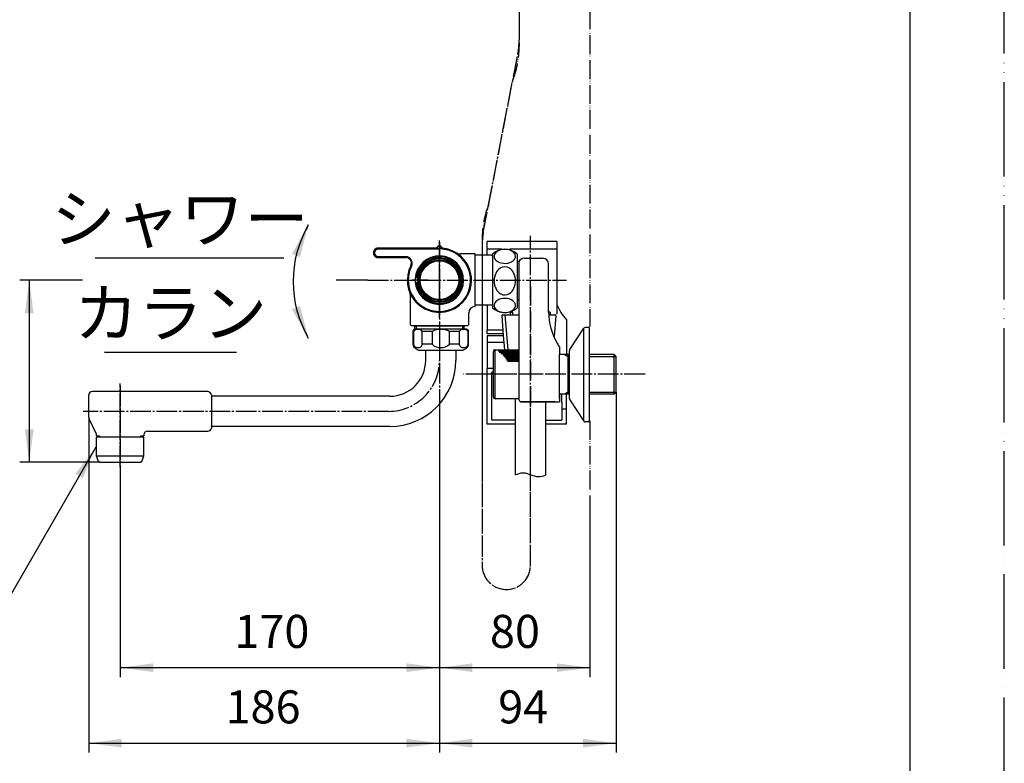
# Model space of a CAD drawing. Units: millimetres. Extents: x 0 to 1050, y 0 to 1485.
# Drawn here: x 528 to 1050, y 211 to 605 of the extents above; entities that cross this region are included whole.
import ezdxf

# ---------------------------------------------------------------- set-up
doc = ezdxf.new("R2010")
doc.units = ezdxf.units.MM
for name, pattern in [('CENTERX2', [22, 13, -3, 3, -3]), ('DASH_CENTER', [14, 11, -1, 1, -1]), ('PHANTOM', [13, 10, -1, 0, -1, 0, -1])]:
    doc.linetypes.add(name, pattern=pattern)
for name, color, linetype in [('1', 7, 'Continuous'), ('101', 7, 'Continuous'), ('102', 7, 'Continuous'), ('106', 7, 'Continuous'), ('中心線', 7, 'Continuous')]:
    doc.layers.add(name, color=color, linetype=linetype)
doc.styles.add('CONVERTER_11', font='MS Mincho.ttf', dxfattribs={"width": 0.89})
doc.styles.add('CONVERTER_12', font='txt.shx', dxfattribs={"width": 0.9})
doc.dimstyles.new('ME10_DIM_10', dxfattribs={"dimtxt": 17.5, "dimasz": 17.5, "dimexe": 5, "dimexo": 0, "dimgap": 5, "dimtad": 1, "dimdsep": 46, "dimtxsty": 'CONVERTER_12', "dimsah": 1, "dimcen": 0.09, "dimclrd": 2, "dimclre": 2, "dimclrt": 7, "dimadec": 0, "dimazin": 0, "dimtfac": 1, "dimtdec": 4, "dimtix": 1, "dimtmove": 0, "dimatfit": 3, "dimfxl": 1, "dimtolj": 1, "dimtzin": 0, "dimarcsym": 0})
doc.dimstyles.new('ME10_DIM_14', dxfattribs={"dimtxt": 17.5, "dimasz": 17.5, "dimexe": 5, "dimexo": 0, "dimgap": 5, "dimtad": 1, "dimdsep": 46, "dimtxsty": 'CONVERTER_12', "dimsah": 1, "dimcen": 0.09, "dimclrd": 2, "dimclre": 2, "dimclrt": 7, "dimadec": 0, "dimazin": 0, "dimtfac": 1, "dimtdec": 4, "dimtix": 1, "dimtmove": 0, "dimatfit": 3, "dimfxl": 1, "dimtolj": 1, "dimtzin": 0, "dimarcsym": 0})
doc.dimstyles.new('ME10_DIM_18', dxfattribs={"dimtxt": 17.5, "dimasz": 17.5, "dimexe": 5, "dimexo": 0, "dimgap": 5, "dimtad": 1, "dimdsep": 46, "dimtxsty": 'CONVERTER_12', "dimsah": 1, "dimcen": 0.09, "dimclrd": 2, "dimclre": 2, "dimclrt": 7, "dimadec": 0, "dimazin": 0, "dimtfac": 1, "dimtdec": 4, "dimtix": 1, "dimtmove": 0, "dimatfit": 3, "dimfxl": 1, "dimtolj": 1, "dimtzin": 0, "dimarcsym": 0})
doc.dimstyles.new('ME10_DIM_21', dxfattribs={"dimtxt": 17.5, "dimasz": 17.5, "dimexe": 5, "dimexo": 0, "dimgap": 5, "dimtad": 1, "dimdsep": 46, "dimtxsty": 'CONVERTER_12', "dimsah": 1, "dimcen": 0.09, "dimclrd": 2, "dimclre": 2, "dimclrt": 7, "dimadec": 0, "dimazin": 0, "dimtfac": 1, "dimtdec": 4, "dimtix": 1, "dimtmove": 0, "dimatfit": 3, "dimfxl": 1, "dimtolj": 1, "dimtzin": 0, "dimarcsym": 0})
doc.dimstyles.new('ME10_DIM_22', dxfattribs={"dimtxt": 17.5, "dimasz": 17.5, "dimexe": 5, "dimexo": 0, "dimgap": 5, "dimtad": 1, "dimdsep": 46, "dimtxsty": 'CONVERTER_12', "dimsah": 1, "dimcen": 0.09, "dimclrd": 2, "dimclre": 2, "dimclrt": 7, "dimadec": 0, "dimazin": 0, "dimtfac": 1, "dimtdec": 4, "dimtix": 1, "dimtmove": 0, "dimatfit": 3, "dimfxl": 1, "dimtolj": 1, "dimtzin": 0, "dimarcsym": 0})
doc.dimstyles.get("Standard").update_dxf_attribs({"dimtxt": 0.18, "dimasz": 0.18, "dimexe": 0.18, "dimexo": 0.0625, "dimgap": 0.09, "dimtad": 0, "dimtih": 1, "dimtoh": 1, "dimdec": 4, "dimzin": 0, "dimdsep": 46, "dimtxsty": 'Standard', "dimcen": 0.09, "dimadec": 0, "dimazin": 0, "dimtfac": 1, "dimtdec": 4, "dimtofl": 0, "dimtmove": 0, "dimatfit": 3, "dimfxl": 1, "dimtolj": 1, "dimtzin": 0, "dimarcsym": 0})

# ---------------------------------------------------------------- blocks, each defined once
blk = doc.blocks.new('82-43-MW2K__1', base_point=(4786.32, 2439.87))
at = {"layer": '1', "color": 4, "linetype": 'PHANTOM'}
blk.add_line((798.75, 357.33), (798.75, 396.65), dxfattribs=at)
blk = doc.blocks.new('86-70-MW2-1_6K', base_point=(4014.65, -350.31))
at = {"layer": '1', "color": 7, "linetype": 'Continuous'}
for p, q in [((297, 704.55), (297, 726.22)), ((313.5, 726.22), (313.5, 704.55)), ((787.36, 704.14), (785.47, 725.72)), ((801.41, 727.11), (803.3, 705.53)), ((790.75, 363.57), (790.75, 404.22)), ((806.75, 402.26), (806.75, 363.28))]:
    blk.add_line(p, q, dxfattribs=at)
at = {"layer": '1', "color": 2, "linetype": 'Continuous'}
for points, knots in [([(787.36, 704.14), (788.01, 704.6), (789.34, 705.56), (791.37, 704.94), (792.82, 704.4), (794.2, 703.96), (795.97, 703.92), (798, 704.63), (799.24, 706.12), (801.36, 707.4), (802.58, 706.23), (803.3, 705.53)], [0, 0, 0, 0, 2.27224, 4.666829, 5.825442, 6.963671, 8.997301, 11.036291, 13.122991, 14.904102, 17.538248, 17.538248, 17.538248, 17.538248]), ([(790.75, 363.57), (792.13, 364.07), (794.88, 365.08), (798.93, 363.6), (802.84, 362.19), (805.46, 362.92), (806.75, 363.28)], [0, 0, 0, 0, 4.244482, 8.488963, 12.485035, 16.419552, 16.419552, 16.419552, 16.419552])]:
    blk.add_open_spline(points, degree=3, knots=knots, dxfattribs=at)
blk = doc.blocks.new('82-43-MW2K__2', base_point=(5836.32, 2439.87))
at = {"layer": '1', "color": 4, "linetype": 'PHANTOM'}
blk.add_line((798.75, 463.28), (798.75, 398.28), dxfattribs=at)
at = {"layer": '1', "color": 7, "linetype": 'Continuous'}
for p, q in [((783.55, 447.74), (784.37, 437.28)), ((784.05, 448.28), (785.17, 448.28)), ((785.17, 448.28), (786.75, 429.8)), ((785.17, 448.28), (792.75, 448.28)), ((808.51, 448.28), (811.71, 448.28)), ((812.21, 447.74), (811.27, 436.74)), ((784.37, 437.28), (784.96, 429.8))]:
    blk.add_line(p, q, dxfattribs=at)
for centre, start, end in [((784.05, 447.78), 90, 184.9153), ((811.71, 447.78), 355.1009, 90)]:
    blk.add_arc(centre, 0.5, start, end, dxfattribs=at)
blk = doc.blocks.new('S30-871TX-MW2', base_point=(2395.76, 2174.78))
at = {"layer": '1', "color": 4, "linetype": 'PHANTOM'}
for p, q in [((792.75, 777.22), (792.75, 590.4)), ((776.74, 507.07), (789.17, 571.82)), ((773.16, 488.48), (773.16, 315.58)), ((773.16, 488.48), (773.16, 315.58)), ((773.16, 488.48), (773.16, 315.58)), ((773.16, 488.48), (773.16, 315.58)), ((798.75, 315.31), (798.75, 398.81))]:
    blk.add_line(p, q, dxfattribs=at)
for centre, radius, start, end in [((742.75, 590.4), 50, 338.1791, 0), ((823.16, 488.48), 50, 158.1791, 180), ((823.16, 488.48), 50, 158.1791, 180), ((785.96, 315.57), 12.8, 179.9887, 358.8248), ((785.96, 315.57), 12.8, 179.9887, 358.8248), ((785.96, 315.57), 12.8, 179.9887, 358.8248), ((785.96, 315.57), 12.8, 179.9887, 358.8248)]:
    blk.add_arc(centre, radius, start, end, dxfattribs=at)
blk.add_blockref('86-70-MW2-1_6K', (4014.65, -350.31))
at = {"layer": '1'}
for name, p in [('82-43-MW2K__2', (5836.32, 2439.87)), ('82-43-MW2K__1', (4786.32, 2439.87))]:
    blk.add_blockref(name, p, dxfattribs=at)
blk = doc.blocks.new('86-34AX-H7', base_point=(175.52, 1620.02))
at = {"layer": '1', "color": 7, "linetype": 'Continuous'}
for p, q in [((788.25, 449.64), (789.25, 449.64)), ((788.25, 448.28), (788.25, 449.64)), ((789.25, 449.64), (789.25, 450.4)), ((809.25, 449.64), (808.34, 449.64)), ((809.25, 449.64), (809.25, 448.28))]:
    blk.add_line(p, q, dxfattribs=at)
at = {"layer": '1', "color": 2, "linetype": 'Continuous'}
blk.add_line((789.25, 449.64), (789.25, 448.28), dxfattribs=at)
blk = doc.blocks.new('84-562-H20', base_point=(611.73, 406.75))
at = {"color": 7, "linetype": 'Continuous'}
for radius in [11.5, 11.36, 10.7, 10.28]:
    blk.add_circle((750.5, 466.64), radius, dxfattribs=at)
at = {"layer": '中心線', "color": 174, "linetype": 'CENTERX2'}
for p, q in [((750.5, 472.64), (750.5, 481.14)), ((744.5, 466.64), (736, 466.64)), ((756.5, 466.64), (765, 466.64)), ((750.5, 460.64), (750.5, 452.14))]:
    blk.add_line(p, q, dxfattribs=at)
blk = doc.blocks.new('81-268-_色_', base_point=(310.74, 510.77))
at = {"color": 7, "linetype": 'Continuous'}
for p, q in [((748.5, 483.63), (718, 483.63)), ((718.45, 483.19), (750.5, 483.19)), ((750.5, 483.5), (750.13, 483.5)), ((718, 478.64), (732.64, 478.64)), ((732.64, 479.08), (718.45, 479.08))]:
    blk.add_line(p, q, dxfattribs=at)
blk.add_lwpolyline([(748.63, 483.51), (748.61, 483.53), (748.54, 483.6), (748.5, 483.63)], dxfattribs=at)
for centre, radius, start, end in [((750.5, 466.64), 17, 153.2563, 83.6283), ((750.5, 466.64), 16.55, 153.2563, 90), ((748.63, 484.51), 1, 270.0049, 315.4925), ((748.63, 484.51), 1, 315.4921, 346.1744), ((749.76, 484.32), 0.3, 92.3878, 165.9622), ((749.89, 484.2), 0.3, 91.9971, 166.1748), ((750.5, 466.64), 18, 87.6899, 92.3828), ((750.5, 466.64), 17.87, 88.8019, 90), ((750.5, 466.64), 16.86, 88.8019, 90), ((751.09, 484.2), 0.3, 55.4941, 88.069), ((751.21, 484.32), 0.3, 8.9949, 87.685), ((751.09, 484.2), 0.3, 9.3644, 55.4944), ((752.37, 484.41), 1, 189.3639, 218.4201), ((752.37, 484.41), 1, 218.4198, 263.9791), ((785.98, 448.05), 48.86, 133.4355, 133.626), ((750.5, 466.64), 17, 0, 83.6283), ((732.64, 475.64), 3.45, 333.2563, 90), ((732.64, 475.64), 3, 333.2563, 90), ((750.5, 466.64), 17, 153.2563, 0), ((739, 466.64), 1.5, 151.3107, 208.6893)]:
    blk.add_arc(centre, radius, start, end, dxfattribs=at)
for points, knots in [([(718, 483.63), (717.86, 483.63), (717.57, 483.61), (717.21, 483.51), (716.94, 483.4), (716.75, 483.3), (716.57, 483.19), (716.39, 483.05), (716.23, 482.9), (716.09, 482.74), (715.95, 482.57), (715.83, 482.39), (715.73, 482.19), (715.62, 481.92), (715.52, 481.57), (715.51, 481.28), (715.5, 481.14)], [0, 0, 0, 0, 0.435787, 0.871574, 1.089671, 1.307771, 1.525868, 1.743965, 1.962062, 2.180158, 2.398255, 2.616352, 2.834452, 3.052549, 3.486977, 3.921398, 3.921398, 3.921398, 3.921398]), ([(715.5, 481.14), (715.51, 480.99), (715.53, 480.7), (715.62, 480.35), (715.74, 480.08), (715.84, 479.89), (715.95, 479.7), (716.09, 479.53), (716.23, 479.37), (716.4, 479.22), (716.57, 479.09), (716.75, 478.97), (716.95, 478.87), (717.22, 478.76), (717.57, 478.66), (717.86, 478.65), (718, 478.64)], [0, 0, 0, 0, 0.435787, 0.871574, 1.089671, 1.307771, 1.525868, 1.743965, 1.962062, 2.180158, 2.398255, 2.616352, 2.834452, 3.052549, 3.486977, 3.921398, 3.921398, 3.921398, 3.921398]), ([(718.45, 483.19), (718.3, 483.18), (718.01, 483.17), (717.66, 483.07), (717.39, 482.96), (717.19, 482.86), (717.01, 482.74), (716.84, 482.61), (716.68, 482.46), (716.53, 482.3), (716.39, 482.13), (716.24, 481.88), (716.08, 481.56), (716.02, 481.28), (715.99, 481.14)], [0, 0, 0, 0, 0.435781, 0.871562, 1.089658, 1.307756, 1.525854, 1.74395, 1.962046, 2.180143, 2.398241, 2.616337, 3.046506, 3.476646, 3.476646, 3.476646, 3.476646]), ([(715.99, 481.14), (716.02, 481), (716.08, 480.71), (716.24, 480.38), (716.4, 480.14), (716.53, 479.96), (716.68, 479.8), (716.84, 479.66), (717.02, 479.53), (717.2, 479.41), (717.4, 479.31), (717.67, 479.2), (718.01, 479.1), (718.3, 479.09), (718.45, 479.08)], [0, 0, 0, 0, 0.43578, 0.87156, 1.089655, 1.307754, 1.525851, 1.743947, 1.962043, 2.180141, 2.398239, 2.616335, 3.046505, 3.476646, 3.476646, 3.476646, 3.476646]), ([(749.47, 484.39), (749.44, 484.29), (749.36, 484.08), (749.13, 483.83), (748.83, 483.67), (748.61, 483.65), (748.5, 483.63)], [0, 0, 0, 0, 0.330439, 0.660348, 0.989751, 1.319686, 1.319686, 1.319686, 1.319686]), ([(749.62, 483.5), (749.59, 483.5), (749.52, 483.5), (749.42, 483.5), (749.32, 483.5), (749.22, 483.5), (749.14, 483.5), (749.05, 483.5), (748.98, 483.5), (748.91, 483.5), (748.86, 483.5), (748.81, 483.5), (748.77, 483.51), (748.73, 483.51), (748.7, 483.51), (748.68, 483.51), (748.66, 483.51), (748.64, 483.51), (748.63, 483.51), (748.63, 483.51), (748.63, 483.51)], [0, 0, 0, 0, 0.1069633, 0.2100272, 0.3087219, 0.4025773, 0.4911236, 0.5738908, 0.6504091, 0.7202087, 0.7708838, 0.8167821, 0.8577939, 0.8938093, 0.9247187, 0.9503074, 0.9704236, 0.9850533, 0.9941871, 0.9978492, 0.9978492, 0.9978492, 0.9978492]), ([(749.62, 483.5), (749.71, 483.5), (749.88, 483.5), (750.04, 483.5), (750.13, 483.5)], [0, 0, 0, 0, 0.2510432, 0.5020865, 0.5020865, 0.5020865, 0.5020865]), ([(749.88, 484.5), (749.88, 484.5), (749.88, 484.5), (749.88, 484.5), (749.89, 484.5), (749.89, 484.5), (749.9, 484.5), (749.91, 484.5), (749.93, 484.5), (749.94, 484.5), (749.96, 484.5), (749.98, 484.5), (750, 484.5), (750.02, 484.5), (750.03, 484.5), (750.04, 484.5)], [0, 0, 0, 0, 0.0011563, 0.0041853, 0.0090349, 0.0156473, 0.0239637, 0.0339253, 0.045473, 0.0607991, 0.0779182, 0.0966653, 0.1168754, 0.1383837, 0.1610251, 0.1610251, 0.1610251, 0.1610251]), ([(750.04, 484.5), (750.04, 484.5), (750.06, 484.5), (750.07, 484.5), (750.1, 484.5), (750.11, 484.5), (750.12, 484.5)], [0, 0, 0, 0, 0.01592848, 0.03215093, 0.05622026, 0.08051699, 0.08051699, 0.08051699, 0.08051699]), ([(750.12, 484.5), (750.18, 484.51), (750.31, 484.51), (750.44, 484.51), (750.5, 484.51)], [0, 0, 0, 0, 0.1899214, 0.3798439, 0.3798439, 0.3798439, 0.3798439]), ([(752.27, 483.42), (752.27, 483.42), (752.26, 483.42), (752.25, 483.42), (752.23, 483.42), (752.2, 483.42), (752.16, 483.42), (752.11, 483.43), (752.06, 483.43), (752, 483.44), (751.93, 483.44), (751.87, 483.45), (751.79, 483.45), (751.72, 483.46), (751.64, 483.46), (751.53, 483.47), (751.4, 483.47), (751.27, 483.48), (751.13, 483.49), (750.99, 483.49), (750.9, 483.49), (750.85, 483.49)], [0, 0, 0, 0, 0.005144, 0.018518, 0.040018, 0.069499, 0.106815, 0.151993, 0.204921, 0.265241, 0.332593, 0.406619, 0.473494, 0.544912, 0.620172, 0.739194, 0.8655, 0.998685, 1.136108, 1.275892, 1.418367, 1.418367, 1.418367, 1.418367]), ([(750.87, 484.5), (750.88, 484.5), (750.9, 484.5), (750.93, 484.5), (750.96, 484.5), (750.99, 484.5), (751.01, 484.5), (751.03, 484.5), (751.05, 484.5), (751.06, 484.5), (751.08, 484.5), (751.09, 484.5), (751.09, 484.5), (751.1, 484.5), (751.1, 484.5), (751.1, 484.5)], [0, 0, 0, 0, 0.0300689, 0.0594066, 0.0875817, 0.1141627, 0.1387182, 0.1608166, 0.1775189, 0.1920152, 0.2041857, 0.2139105, 0.2210699, 0.225545, 0.2272233, 0.2272233, 0.2272233, 0.2272233]), ([(752.39, 483.53), (752.28, 483.55), (752.07, 483.6), (751.8, 483.79), (751.59, 484.05), (751.54, 484.26), (751.51, 484.37)], [0, 0, 0, 0, 0.324234, 0.647887, 0.97206, 1.296814, 1.296814, 1.296814, 1.296814]), ([(738.17, 467.89), (738.08, 467.82), (737.88, 467.67), (737.75, 467.46), (737.68, 467.36)], [0, 0, 0, 0, 0.3587694, 0.7291479, 0.7291479, 0.7291479, 0.7291479]), ([(737.68, 465.92), (737.72, 465.86), (737.78, 465.76), (737.9, 465.62), (738.03, 465.49), (738.13, 465.42), (738.17, 465.38)], [0, 0, 0, 0, 0.1853029, 0.3686216, 0.5516028, 0.7306478, 0.7306478, 0.7306478, 0.7306478]), ([(738.89, 468.13), (738.82, 468.13), (738.7, 468.11), (738.52, 468.06), (738.34, 467.99), (738.23, 467.92), (738.17, 467.89)], [0, 0, 0, 0, 0.1869605, 0.3756561, 0.566754, 0.7587256, 0.7587256, 0.7587256, 0.7587256]), ([(738.17, 465.38), (738.29, 465.32), (738.51, 465.2), (738.76, 465.16), (738.89, 465.14)], [0, 0, 0, 0, 0.3824449, 0.7571787, 0.7571787, 0.7571787, 0.7571787]), ([(739, 468.14), (738.99, 468.14), (738.95, 468.14), (738.91, 468.13), (738.89, 468.13)], [0, 0, 0, 0, 0.0309014, 0.1121557, 0.1121557, 0.1121557, 0.1121557]), ([(738.89, 465.14), (738.91, 465.14), (738.95, 465.14), (738.99, 465.14), (739, 465.14)], [0, 0, 0, 0, 0.0812562, 0.1121557, 0.1121557, 0.1121557, 0.1121557]), ([(739.1, 468.13), (739.08, 468.14), (739.05, 468.14), (739.01, 468.14), (739, 468.14)], [0, 0, 0, 0, 0.0501881, 0.1005004, 0.1005004, 0.1005004, 0.1005004]), ([(739, 465.14), (739.01, 465.14), (739.05, 465.14), (739.08, 465.14), (739.1, 465.14)], [0, 0, 0, 0, 0.0496425, 0.09916339, 0.09916339, 0.09916339, 0.09916339])]:
    blk.add_open_spline(points, degree=3, knots=knots, dxfattribs=at)
at = {"layer": '1', "color": 2, "linetype": 'DASH_CENTER'}
for p, q in [((750.5, 464.44), (750.5, 487.63)), ((712.5, 466.64), (770.5, 466.64)), ((750.5, 456.64), (750.5, 464.44)), ((750.5, 455.04), (750.5, 456.64)), ((750.5, 454.93), (750.5, 455.04)), ((750.5, 454.25), (750.5, 454.93)), ((750.5, 453.8), (750.5, 454.25)), ((750.5, 446.64), (750.5, 453.8))]:
    blk.add_line(p, q, dxfattribs=at)
at = {"layer": '1', "color": 7, "linetype": 'Continuous'}
for centre, radius, start, end in [((750.5, 466.64), 12.84, 270, 176.7841), ((750.5, 466.64), 12.39, 270, 174.1976), ((750.5, 466.64), 11.71, 270, 172.6624), ((750.5, 466.64), 11.6, 270, 172.5703), ((750.5, 466.64), 12.84, 183.2159, 270), ((750.5, 466.64), 12.39, 185.8024, 270), ((750.5, 466.64), 11.71, 187.3376, 270), ((750.5, 466.64), 11.6, 187.4297, 270), ((739, 466.64), 1.5, 273.738, 273.7891)]:
    blk.add_arc(centre, radius, start, end, dxfattribs=at)
at = {"layer": '1', "color": 5, "linetype": 'PHANTOM'}
for start, end in [(151.3107, 208.6893), (208.6893, 236.6157), (236.6157, 265.6161), (265.6161, 269.9004)]:
    blk.add_arc((739, 466.64), 1.5, start, end, dxfattribs=at)
blk = doc.blocks.new('34-183-M11K', base_point=(3150.65, 1468.53))
at = {"layer": '1', "color": 7, "linetype": 'Continuous'}
for p, q in [((779.12, 404.8), (779.12, 428.8)), ((780.12, 403.8), (780.12, 429.8)), ((780.12, 429.8), (792.62, 429.8)), ((792.62, 403.8), (780.12, 403.8))]:
    blk.add_line(p, q, dxfattribs=at)
at = {"layer": '1', "color": 2, "linetype": 'Continuous'}
for p, q in [((792.62, 429.1), (781.62, 429.1)), ((792.62, 428.4), (782.12, 428.4)), ((792.62, 427.7), (783.12, 427.7)), ((792.62, 427), (784.12, 427)), ((792.62, 426.3), (784.62, 426.3)), ((792.62, 425.6), (785.12, 425.6)), ((792.62, 424.9), (785.62, 424.9)), ((792.62, 424.2), (786.12, 424.2)), ((792.62, 423.5), (786.62, 423.5))]:
    blk.add_line(p, q, dxfattribs=at)
at = {"layer": '1', "color": 4, "linetype": 'PHANTOM'}
blk.add_line((804.62, 416.8), (775.62, 416.8), dxfattribs=at)
at = {"layer": '1', "color": 7, "linetype": 'Continuous'}
for centre, start, end in [((780.12, 428.8), 90, 180), ((780.12, 404.8), 180, 270)]:
    blk.add_arc(centre, 1, start, end, dxfattribs=at)
blk = doc.blocks.new('32-3K', base_point=(335, 374.09))
at = {"layer": '101', "color": 7, "linetype": 'Continuous'}
for p, q in [((778.67, 480.54), (778.67, 452.03)), ((791.67, 480.54), (791.67, 476.53)), ((791.67, 476.53), (791.67, 452.03))]:
    blk.add_line(p, q, dxfattribs=at)
for centre, radius, start, end in [((778.87, 480.54), 0.2, 130.0052, 180), ((785.17, 473.03), 10, 49.9948, 130.0052), ((782.32, 479.24), 2.8, 144.2073, 179.2388), ((783.68, 478.16), 4.53, 112.027, 143.3123), ((785.18, 474.63), 8.37, 79.7906, 112.4768), ((785.67, 476.44), 6.5, 54.7426, 81.1602), ((787.44, 478.94), 3.44, 19.2902, 54.8986), ((791.47, 480.54), 0.2, 0, 49.9948), ((782.46, 479.35), 2.95, 181.4064, 227.0743), ((784.33, 481.35), 5.69, 227.0023, 258.184), ((785.15, 484.04), 8.49, 256.4921, 291.1749), ((786.45, 480.68), 4.89, 291.2227, 318.3385), ((788.07, 479.27), 2.74, 317.8426, 17.1237), ((789, 466.35), 9.48, 155.8895, 180.4032), ((786.18, 467.68), 6.36, 123.0794, 156.4526), ((785.17, 469.18), 4.56, 57.2624, 122.7376), ((784.16, 467.68), 6.36, 23.5474, 56.9206), ((781.02, 466.28), 9.8, 336.2927, 23.7073), ((788.87, 466.2), 9.35, 179.5001, 206.6549), ((785.93, 464.66), 6.04, 206.1099, 241.2971), ((785.18, 463.36), 4.53, 241.7988, 302.8252), ((784.16, 464.88), 6.36, 303.0794, 336.4526), ((782.32, 453.25), 2.8, 144.2073, 179.2388), ((783.68, 452.18), 4.53, 112.027, 143.3123), ((785.18, 448.65), 8.37, 79.7906, 112.4768), ((785.67, 450.46), 6.5, 54.7426, 81.1602), ((787.44, 452.96), 3.44, 19.2902, 54.8986), ((778.87, 452.03), 0.2, 180, 229.9948), ((785.17, 459.53), 10, 229.9948, 292.2704), ((782.46, 453.36), 2.95, 181.4064, 227.0743), ((784.33, 455.36), 5.69, 227.0023, 258.184), ((785.15, 458.06), 8.49, 256.4921, 291.1749), ((786.45, 454.7), 4.89, 291.2227, 318.3385), ((785.17, 459.53), 10, 292.2704, 310.0052), ((788.07, 453.29), 2.74, 317.8426, 17.1237), ((791.47, 452.03), 0.2, 310.0052, 0)]:
    blk.add_arc(centre, radius, start, end, dxfattribs=at)
blk = doc.blocks.new('03-86-M1K__3', base_point=(113.16, 520.91))
at = {"layer": '1', "color": 7, "linetype": 'Continuous'}
for p, q in [((792.64, 476.53), (792.64, 456.03)), ((795.37, 478.28), (805.34, 478.28)), ((808.34, 449.82), (808.34, 475.28)), ((792.64, 456.03), (792.64, 403.46)), ((814.14, 431.26), (814.14, 427.26)), ((818.64, 427.26), (819.44, 427.26)), ((818.64, 427.26), (818.64, 406.26)), ((818.64, 406.26), (818.64, 407.26)), ((793.64, 402.26), (814.14, 402.26)), ((814.14, 406.26), (814.14, 402.26)), ((819.44, 406.26), (818.64, 406.26))]:
    blk.add_line(p, q, dxfattribs=at)
at = {"layer": '1', "color": 2, "linetype": 'Continuous'}
for p, q in [((816.91, 427.26), (818.64, 426.26)), ((818.64, 426.26), (819.44, 426.26)), ((830.14, 426.26), (844.14, 426.26)), ((818.64, 407.26), (816.91, 406.26)), ((818.64, 407.26), (819.44, 407.26)), ((830.14, 407.26), (844.14, 407.26))]:
    blk.add_line(p, q, dxfattribs=at)
at = {"layer": '1', "color": 7, "linetype": 'Continuous'}
for centre, radius, start, end in [((795.37, 475.28), 3, 90, 155.3757), ((805.34, 475.28), 3, 0, 90), ((842.5, 450.31), 34.17, 180.8136, 210), ((842.5, 450.31), 34.17, 210, 213.8869), ((793.74, 403.36), 1.1, 174.8056, 264.8056)]:
    blk.add_arc(centre, radius, start, end, dxfattribs=at)
at = {"layer": '102', "color": 7, "linetype": 'Continuous'}
for p, q in [((792.64, 476.53), (791.67, 476.53)), ((792.64, 456.03), (791.67, 456.03)), ((814.14, 414.32), (814.14, 427.26)), ((819.04, 427.26), (814.14, 427.26)), ((843.14, 427.26), (830.14, 427.26)), ((844.14, 426.26), (843.14, 427.26)), ((843.14, 406.26), (843.14, 427.26)), ((844.14, 407.26), (844.14, 426.26)), ((814.14, 407.1), (814.14, 414.32)), ((844.14, 407.26), (843.14, 406.26)), ((811.74, 402.26), (793.74, 402.26)), ((814.14, 406.26), (814.14, 407.1)), ((819.04, 406.26), (814.14, 406.26)), ((814.14, 403.76), (814.14, 406.26)), ((843.14, 406.26), (830.14, 406.26))]:
    blk.add_line(p, q, dxfattribs=at)
blk = doc.blocks.new('78-3AK__4', base_point=(131.56, 555.8))
at = {"layer": '106', "color": 7, "linetype": 'Continuous'}
for p, q in [((819.66, 429.86), (827.14, 441.21)), ((827.14, 428.89), (827.14, 441.21)), ((830.14, 441.58), (827.92, 441.58)), ((830.14, 429.08), (830.14, 441.58)), ((819.44, 427.08), (819.44, 429.23)), ((827.14, 391.96), (827.14, 428.89)), ((830.14, 427.08), (830.14, 429.08)), ((819.44, 422.91), (819.44, 427.08)), ((819.44, 406.08), (819.44, 422.91)), ((830.14, 406.08), (830.14, 427.08)), ((819.44, 403.93), (819.44, 406.08)), ((819.66, 403.31), (827.14, 391.96)), ((830.14, 391.58), (830.14, 406.08)), ((830.14, 391.58), (827.92, 391.58))]:
    blk.add_line(p, q, dxfattribs=at)
for centre, start, end in [((827.92, 440.58), 90, 141.3402), ((820.44, 429.23), 141.3402, 180), ((820.44, 403.93), 180, 218.6598), ((827.92, 392.58), 218.6598, 270)]:
    blk.add_arc(centre, 1, start, end, dxfattribs=at)
blk = doc.blocks.new('U3-109AF-70', base_point=(537.33, 1190.76))
for name, p in [('03-86-M1K__3', (113.16, 520.91)), ('78-3AK__4', (131.56, 555.8))]:
    blk.add_blockref(name, p)
at = {"layer": '1'}
for name, p in [('34-183-M11K', (3150.65, 1468.53)), ('32-3K', (335, 374.09))]:
    blk.add_blockref(name, p, dxfattribs=at)
blk = doc.blocks.new('84-563-D2', base_point=(799.73, 373.7))
at = {"color": 7, "linetype": 'Continuous'}
for p, q in [((627.63, 407.64), (566.53, 407.64)), ((564.53, 394.1), (564.53, 405.64)), ((568.57, 385.45), (564.73, 393.22)), ((595.73, 386.64), (627.67, 386.64)), ((629.63, 388.22), (629.63, 388.22)), ((568.73, 384.14), (568.73, 384.79)), ((568.73, 384.14), (570.23, 384.14)), ((570.23, 384.14), (570.23, 383.64)), ((592.23, 383.64), (592.23, 384.14)), ((592.23, 384.14), (593.73, 384.14)), ((593.73, 384.64), (593.73, 384.14))]:
    blk.add_line(p, q, dxfattribs=at)
for centre, radius, start, end in [((566.53, 405.64), 2, 90, 180), ((627.63, 405.64), 2, 10.2464, 90), ((595.73, 384.64), 2, 90, 180), ((627.67, 388.64), 2, 270, 347.8797), ((567.23, 384.79), 1.5, 0, 26.2972)]:
    blk.add_arc(centre, radius, start, end, dxfattribs=at)
at = {"layer": '1', "color": 7, "linetype": 'Continuous'}
blk.add_line((629.59, 405.99), (629.63, 388.22), dxfattribs=at)
at = {"layer": '1', "color": 5, "linetype": 'PHANTOM'}
for p, q in [((564.53, 394.1), (564.53, 393.64)), ((564.53, 393.64), (564.69, 393.31)), ((568.73, 385.14), (568.57, 385.45)), ((568.73, 384.79), (568.73, 385.14))]:
    blk.add_line(p, q, dxfattribs=at)
at = {"layer": '1', "color": 7, "linetype": 'Continuous'}
blk.add_arc((566.53, 394.1), 2, 180, 206.2972, dxfattribs=at)
blk = doc.blocks.new('82-20-M21', base_point=(489.62, 472.62))
at = {"layer": '1', "color": 7, "linetype": 'Continuous'}
for p, q in [((292.5, 374.64), (292.5, 384.44)), ((292.7, 384.64), (317.3, 384.64)), ((317.5, 374.64), (317.5, 384.44)), ((568.73, 373.64), (568.73, 383.44)), ((568.93, 383.64), (570.23, 383.64)), ((570.23, 383.64), (592.23, 383.64)), ((592.23, 383.64), (592.47, 383.64)), ((592.47, 383.64), (593.53, 383.64)), ((593.73, 373.64), (593.73, 383.44)), ((292.5, 374.64), (317.5, 374.64)), ((293.29, 371.86), (292.5, 374.64)), ((294.25, 371.14), (315.75, 371.14)), ((316.71, 371.86), (317.5, 374.64)), ((568.73, 373.64), (593.73, 373.64)), ((569.52, 370.86), (568.73, 373.64)), ((592.93, 370.86), (593.73, 373.64)), ((570.48, 370.14), (573.23, 370.14)), ((573.23, 370.14), (581.23, 370.14)), ((581.23, 370.14), (589.23, 370.14)), ((589.23, 370.14), (591.97, 370.14))]:
    blk.add_line(p, q, dxfattribs=at)
for centre, radius, start, end in [((292.7, 384.44), 0.2, 90, 180), ((317.3, 384.44), 0.2, 0, 90), ((568.93, 383.44), 0.2, 90, 180), ((593.53, 383.44), 0.2, 0, 90), ((294.25, 372.14), 1, 195.9454, 270), ((315.75, 372.14), 1, 270, 344.0546), ((570.48, 371.14), 1, 195.9454, 270), ((591.97, 371.14), 1, 270, 344.0546)]:
    blk.add_arc(centre, radius, start, end, dxfattribs=at)
blk = doc.blocks.new('32-215', base_point=(79.51, 487.63))
at = {"layer": '1', "color": 7, "linetype": 'Continuous'}
for p, q in [((291, 432.92), (291, 440.07)), ((305, 440.64), (291.7, 440.64)), ((318.3, 440.64), (305, 440.64)), ((319, 440.07), (319, 432.92)), ((736.48, 439.44), (736.78, 439.44)), ((736.48, 439.44), (736.48, 432.67)), ((736.78, 439.44), (736.78, 432.67)), ((764.78, 440.64), (737.68, 440.64)), ((741.42, 432.67), (741.42, 439.44)), ((746.58, 439.44), (741.42, 439.44)), ((746.58, 439.44), (746.58, 432.67)), ((761.03, 439.44), (755.87, 439.44)), ((755.87, 432.67), (755.87, 439.44)), ((761.03, 439.44), (761.03, 432.67)), ((765.67, 439.44), (765.98, 439.44)), ((765.67, 432.67), (765.67, 439.44)), ((765.98, 432.67), (765.98, 439.44)), ((293.5, 431.64), (293.44, 431.64)), ((295.23, 430.64), (296.8, 430.64)), ((296.8, 430.64), (305, 430.64)), ((305, 430.64), (313.2, 430.64)), ((313.2, 430.64), (314.77, 430.64)), ((316.56, 431.64), (316.5, 431.64)), ((736.78, 432.67), (736.48, 432.67)), ((737.73, 430.5), (739.11, 429.7)), ((739.36, 429.64), (763.09, 429.64)), ((746.58, 432.67), (741.42, 432.67)), ((761.03, 432.67), (755.87, 432.67)), ((763.34, 429.7), (764.73, 430.5)), ((765.98, 432.67), (765.67, 432.67))]:
    blk.add_line(p, q, dxfattribs=at)
at = {"layer": '1', "color": 5, "linetype": 'PHANTOM'}
for p, q in [((739.11, 429.7), (739.23, 429.64)), ((739.23, 429.64), (739.36, 429.64)), ((763.09, 429.64), (763.23, 429.64)), ((763.23, 429.64), (763.34, 429.7))]:
    blk.add_line(p, q, dxfattribs=at)
at = {"layer": '1', "color": 7, "linetype": 'Continuous'}
for centre, radius, start, end in [((294.5, 436.49), 5, 124.0558, 134.427), ((315.5, 436.49), 5, 45.573, 55.9442), ((737.68, 439.44), 1.2, 90, 180), ((739.1, 437.57), 2.98, 38.7991, 141.2009), ((751.23, 430.3), 10.25, 90, 116.9443), ((751.23, 430.3), 10.25, 63.0557, 90), ((763.35, 437.57), 2.98, 38.7991, 141.2009), ((764.78, 439.44), 1.2, 0, 90), ((294.5, 436.49), 5, 225.573, 254.6624), ((293.44, 432.64), 1, 254.6624, 270), ((293.5, 430.64), 1, 30, 90), ((295.23, 431.64), 1, 210, 222.9414), ((295.23, 431.64), 1, 222.9414, 270), ((314.77, 431.64), 1, 270, 317.0586), ((314.77, 431.64), 1, 317.0586, 330), ((316.5, 430.64), 1, 90, 150), ((316.56, 432.64), 1, 270, 285.3376), ((315.5, 436.49), 5, 285.3376, 314.427), ((738.98, 432.67), 2.5, 180, 240), ((739.1, 433.31), 2.41, 195.4297, 344.5703), ((739.36, 430.14), 0.5, 240, 270), ((751.23, 437.88), 6.98, 228.317, 270), ((751.23, 437.88), 6.98, 270, 311.683), ((763.35, 433.31), 2.41, 195.4297, 344.5703), ((763.09, 430.14), 0.5, 270, 300), ((763.48, 432.67), 2.5, 300, 0)]:
    blk.add_arc(centre, radius, start, end, dxfattribs=at)
blk = doc.blocks.new('60-7-_長さ_-M2', base_point=(408.5, 595.54))
at = {"layer": '1', "color": 7, "linetype": 'Continuous'}
for p, q in [((743.23, 424.14), (743.23, 429.64)), ((759.23, 429.64), (759.23, 424.14)), ((717.23, 405.14), (629.6, 405.14)), ((724.23, 405.14), (717.23, 405.14)), ((724.23, 389.14), (629.63, 389.14))]:
    blk.add_line(p, q, dxfattribs=at)
for radius in [19, 35]:
    blk.add_arc((724.23, 424.14), radius, 270, 0, dxfattribs=at)
blk = doc.blocks.new('60-33X1-170-D2M21', base_point=(324.63, 295.35))
blk.add_blockref('82-20-M21', (489.62, 472.62))
at = {"layer": '1'}
for name, p in [('60-7-_長さ_-M2', (408.5, 595.54)), ('84-563-D2', (799.73, 373.7)), ('32-215', (79.51, 487.63))]:
    blk.add_blockref(name, p, dxfattribs=at)
blk = doc.blocks.new('33-286-M11K', base_point=(144.75, 752.38))
at = {"layer": '1', "color": 7, "linetype": 'Continuous'}
for p, q in [((292, 440.64), (292, 442.64)), ((292.81, 442.21), (292, 442.21)), ((318, 442.21), (292.81, 442.21)), ((317.19, 442.21), (292.81, 442.21)), ((318, 442.64), (318, 440.64)), ((737.5, 440.64), (737.5, 442.64)), ((738.31, 442.21), (737.5, 442.21)), ((762.69, 442.21), (738.31, 442.21)), ((763.5, 442.21), (738.31, 442.21)), ((763.5, 442.64), (763.5, 440.64))]:
    blk.add_line(p, q, dxfattribs=at)
at = {"layer": '1', "color": 2, "linetype": 'Continuous'}
for p, q in [((292.56, 442.64), (292.81, 442.21)), ((292.81, 440.64), (292.81, 442.21)), ((317.19, 442.21), (317.44, 442.64)), ((317.19, 442.21), (317.19, 440.64)), ((738.06, 442.64), (738.31, 442.21)), ((738.31, 440.64), (738.31, 442.21)), ((762.69, 442.21), (762.94, 442.64)), ((762.69, 442.21), (762.69, 440.64))]:
    blk.add_line(p, q, dxfattribs=at)
blk = doc.blocks.new('33-286X', base_point=(626.63, 822.78))
at = {"layer": '1'}
blk.add_blockref('33-286-M11K', (144.75, 752.38), dxfattribs=at)
blk = doc.blocks.new('10-40-M1-_表示___5', base_point=(1211.02, 349.84))
at = {"color": 7, "linetype": 'Continuous'}
for p, q in [((769.2, 480.64), (761.59, 480.64)), ((769.5, 452.94), (769.5, 480.34)), ((735, 458.98), (735, 443.14)), ((766, 443.14), (766, 449.34)), ((735.5, 442.64), (735, 443.14)), ((735.5, 442.64), (737.25, 442.64)), ((737.25, 442.64), (765.5, 442.64)), ((766, 443.14), (765.5, 442.64))]:
    blk.add_line(p, q, dxfattribs=at)
for centre, radius, start, end in [((761.59, 485.64), 5, 239.7274, 270.0238), ((750.5, 466.64), 17, 153.0525, 202.1639), ((731.7, 458.98), 3.3, 0, 22.1639), ((769.3, 449.34), 3.3, 91.5918, 180), ((769.2, 452.94), 0.3, 271.5918, 359.8844)]:
    blk.add_arc(centre, radius, start, end, dxfattribs=at)
at = {"layer": '1', "color": 7, "linetype": 'Continuous'}
blk.add_arc((769.2, 480.34), 0.3, 0, 90, dxfattribs=at)
blk = doc.blocks.new('88-752-H7', base_point=(5250, 1485))
at = {"color": 7, "linetype": 'Continuous'}
for p, q in [((812.83, 487.19), (775.83, 487.19)), ((775.83, 483.15), (775.83, 487.19)), ((812.83, 487.19), (812.83, 483.15)), ((783.38, 483.15), (775.83, 483.15)), ((775.83, 479.89), (775.83, 483.15)), ((812.83, 483.15), (787.67, 483.15)), ((812.83, 483.15), (812.83, 448.64)), ((775.83, 453.49), (775.83, 440.23)), ((817.83, 445.71), (817.83, 427.26)), ((784.14, 440.23), (775.83, 440.23)), ((775.83, 438.22), (775.83, 440.23)), ((784.3, 438.22), (775.83, 438.22)), ((784.39, 437.09), (775.83, 437.09)), ((775.83, 437.09), (775.83, 433.65)), ((784.66, 433.65), (775.83, 433.65)), ((775.83, 433.65), (775.83, 419.94)), ((779.12, 419.94), (775.83, 419.94)), ((775.83, 390.41), (775.83, 419.94)), ((779.12, 417.93), (778.33, 417.93)), ((778.33, 392.42), (778.33, 417.93)), ((815.33, 398.48), (817.83, 398.48)), ((817.83, 390.41), (817.83, 398.48)), ((790.5, 392.42), (778.33, 392.42)), ((790.5, 390.41), (775.83, 390.41)), ((817.83, 390.41), (816.36, 390.41))]:
    blk.add_line(p, q, dxfattribs=at)
blk.add_arc((836.79, 463.08), 25.71, 201.2566, 222.4793, dxfattribs=at)
at = {"layer": '1', "color": 7, "linetype": 'Continuous'}
for p, q in [((815.33, 402.02), (815.33, 406.26)), ((815.33, 402.02), (815.33, 392.42)), ((817.83, 398.48), (817.83, 406.3)), ((807, 392.42), (815.33, 392.42)), ((816.36, 390.41), (807, 390.41))]:
    blk.add_line(p, q, dxfattribs=at)
blk = doc.blocks.new('開示A4')
at = {"layer": '1', "color": 4, "linetype": 'PHANTOM'}
blk.add_line((210, 0), (210, 297), dxfattribs=at)
at = {"layer": '1', "color": 7, "linetype": 'Continuous'}
blk.add_line((200, 10), (200, 148.5), dxfattribs=at)
blk = doc.blocks.new('33-339X-M11', base_point=(336.75, 377.94))
at = {"layer": '1', "color": 7, "linetype": 'Continuous'}
for p, q in [((778.78, 479.89), (769.5, 479.89)), ((778.78, 453.39), (769.5, 453.39))]:
    blk.add_line(p, q, dxfattribs=at)
blk = doc.blocks.new('*D58')
at = {"layer": '1', "color": 2, "linetype": 'Continuous'}
for p, q in [((561.3, 466.64), (528.02, 466.64)), ((533.02, 466.64), (533.02, 370.14)), ((712.5, 466.64), (695.83, 466.64)), ((570.48, 370.14), (528.02, 370.14))]:
    blk.add_line(p, q, dxfattribs=at)
at = {"layer": '1', "color": 2}
for points in [[(535.32, 449.14), (530.71, 449.14), (533.02, 466.64)], [(530.71, 387.64), (535.32, 387.64), (533.02, 370.14)]]:
    blk.add_solid(points, dxfattribs=at)
at = {"layer": '1', "color": 7, "insert": (528.02, 403.23), "char_height": 17.5, "attachment_point": 7, "rotation": 90, "line_spacing_factor": 0.60024, "style": 'CONVERTER_12'}
blk.add_mtext('97', dxfattribs=at)
blk = doc.blocks.new('*D62')
at = {"layer": '1', "color": 2, "linetype": 'Continuous'}
for p, q in [((750.5, 402.49), (750.5, 216.34)), ((564.53, 394.1), (564.53, 216.34)), ((564.53, 221.34), (750.5, 221.34))]:
    blk.add_line(p, q, dxfattribs=at)
at = {"layer": '1', "color": 2}
for points in [[(582.03, 223.64), (582.03, 219.04), (564.53, 221.34)], [(733, 219.04), (733, 223.64), (750.5, 221.34)]]:
    blk.add_solid(points, dxfattribs=at)
at = {"layer": '1', "color": 7, "insert": (637.11, 226.34), "char_height": 17.5, "attachment_point": 7, "rotation": 0.0001, "line_spacing_factor": 0.60024, "style": 'CONVERTER_12'}
blk.add_mtext('186', dxfattribs=at)
blk = doc.blocks.new('*D66')
at = {"layer": '1', "color": 2, "linetype": 'Continuous'}
for p, q in [((750.5, 402.49), (750.5, 256.34)), ((830.25, 343.02), (830.25, 256.34)), ((750.5, 261.34), (830.25, 261.34))]:
    blk.add_line(p, q, dxfattribs=at)
at = {"layer": '1', "color": 2}
for points in [[(768, 263.64), (768, 259.04), (750.5, 261.34)], [(812.75, 259.04), (812.75, 263.64), (830.25, 261.34)]]:
    blk.add_solid(points, dxfattribs=at)
at = {"layer": '1', "color": 7, "insert": (777.29, 266.34), "char_height": 17.5, "attachment_point": 7, "rotation": 0.0001, "line_spacing_factor": 0.60024, "style": 'CONVERTER_12'}
blk.add_mtext('80', dxfattribs=at)
blk = doc.blocks.new('*D69')
at = {"layer": '1', "color": 2, "linetype": 'Continuous'}
for p, q in [((750.5, 402.49), (750.5, 256.34)), ((581.29, 367.84), (581.29, 256.34)), ((581.29, 261.34), (750.5, 261.34))]:
    blk.add_line(p, q, dxfattribs=at)
at = {"layer": '1', "color": 2}
for points in [[(598.79, 263.64), (598.79, 259.04), (581.29, 261.34)], [(733, 259.04), (733, 263.64), (750.5, 261.34)]]:
    blk.add_solid(points, dxfattribs=at)
at = {"layer": '1', "color": 7, "insert": (641.79, 266.34), "char_height": 17.5, "attachment_point": 7, "rotation": 0.0001, "line_spacing_factor": 0.60024, "style": 'CONVERTER_12'}
blk.add_mtext('170', dxfattribs=at)
blk = doc.blocks.new('*D70')
at = {"layer": '1', "color": 2, "linetype": 'Continuous'}
for p, q in [((844.14, 407.26), (844.14, 216.34)), ((750.5, 402.49), (750.5, 216.34)), ((750.5, 221.34), (844.14, 221.34))]:
    blk.add_line(p, q, dxfattribs=at)
at = {"layer": '1', "color": 2}
for points in [[(768, 223.64), (768, 219.04), (750.5, 221.34)], [(826.64, 219.04), (826.64, 223.64), (844.14, 221.34)]]:
    blk.add_solid(points, dxfattribs=at)
at = {"layer": '1', "color": 7, "insert": (781.66, 226.34), "char_height": 17.5, "attachment_point": 7, "rotation": 0.0001, "line_spacing_factor": 0.60024, "style": 'CONVERTER_12'}
blk.add_mtext('94', dxfattribs=at)

msp = doc.modelspace()

# ---------------------------------------------------------------- linework, layer by layer
at = {"layer": '1', "color": 5, "linetype": 'PHANTOM'}
for p, q in [((830.255, 952.839), (830.255, 442.14)), ((830.255, 392.14), (830.255, 343.016))]:
    msp.add_line(p, q, dxfattribs=at)
at = {"layer": '1', "color": 2, "linetype": 'DASH_CENTER'}
for p, q in [((792.755, 781.514), (792.755, 593.927)), ((773.768, 491.952), (792.138, 586.933)), ((750.5, 486.837), (750.5, 424.137)), ((798.755, 315.31), (798.755, 490.187)), ((773.155, 485.35), (773.155, 315.968)), ((712.503, 466.637), (817.83, 466.637)), ((750.5, 436.837), (750.5, 402.489)), ((859.504, 416.796), (763.3, 416.796)), ((581.295, 367.837), (581.145, 411.839)), ((581.195, 410.637), (581.195, 367.137)), ((723.5, 397.137), (561.587, 397.137))]:
    msp.add_line(p, q, dxfattribs=at)
at = {"layer": '1', "color": 2, "linetype": 'Continuous'}
for p, q in [((567.951, 478.447), (667.951, 478.447)), ((572.951, 428.447), (642.951, 428.447))]:
    msp.add_line(p, q, dxfattribs=at)
at = {"layer": '1', "color": 2, "linetype": 'PHANTOM'}
for centre, start, end in [((752.755, 593.927), 349.93013, 0), ((813.152, 484.958), 169.93013, 180)]:
    msp.add_arc(centre, 40, start, end, dxfattribs=at)
at = {"layer": '1', "color": 2, "linetype": 'Continuous'}
msp.add_arc((732.951, 465.947), 60, 150, 210, dxfattribs=at)
at = {"layer": '1', "color": 2, "linetype": 'DASH_CENTER'}
for centre, radius, start, end in [((723.5, 424.137), 27, 270, 0), ((785.956, 315.573), 12.801, 179.98865, 358.82483)]:
    msp.add_arc(centre, radius, start, end, dxfattribs=at)
at = {"layer": '1', "color": 2}
for points in [[(676.57, 478.858), (672.298, 480.584), (680.99, 495.947)], [(672.298, 451.309), (676.57, 453.035), (680.99, 435.947)], [(561.495, 361.805), (557.505, 364.109), (568.25, 378.112)]]:
    msp.add_solid(points, dxfattribs=at)

# ---------------------------------------------------------------- block references
for name, p in [('88-752-H7', (5250, 1485)), ('84-562-H20', (611.729, 406.746))]:
    msp.add_blockref(name, p)
at = {"layer": '1', "xscale": 5, "yscale": 5, "zscale": 5}
msp.add_blockref('開示A4', (0, 0), dxfattribs=at)
at = {"layer": '1'}
for name, p in [('U3-109AF-70', (537.329, 1190.76)), ('S30-871TX-MW2', (2395.758, 2174.782)), ('86-34AX-H7', (175.52, 1620.02)), ('33-339X-M11', (336.75, 377.941)), ('60-33X1-170-D2M21', (324.631, 295.35)), ('81-268-_色_', (310.737, 510.772)), ('10-40-M1-_表示___5', (1211.02, 349.838)), ('33-286X', (626.626, 822.784))]:
    msp.add_blockref(name, p, dxfattribs=at)

# ---------------------------------------------------------------- texts
at = {"layer": '1', "color": 7, "char_height": 25, "attachment_point": 5, "line_spacing_factor": 0.545455, "style": 'CONVERTER_11'}
for s, insert in [('シャワー', (612.951, 495.947)), ('カラン', (607.951, 445.947))]:
    msp.add_mtext(s, dxfattribs=dict(at, insert=insert))

# ---------------------------------------------------------------- dimensions: what is measured, and where the dimension line sits
at = {"layer": '1'}
dim = msp.add_linear_dim(base=(533.018, 466.637), p1=(570.481, 370.137), p2=(712.503, 466.637), angle=90, text='97', dimstyle='ME10_DIM_10', dxfattribs=at)
dim.commit()
dim.dimension.update_dxf_attribs({"geometry": '*D58', "text_midpoint": (519.268, 416.354), "text_rotation": 90})
for base, p1, p2, text, dimstyle, picture, middle in [((750.5, 221.341), (844.14, 407.264), (750.5, 402.489), '94', 'ME10_DIM_22', '*D70', (794.789, 235.091)), ((564.527, 221.341), (750.5, 402.489), (564.527, 394.103), '186', 'ME10_DIM_14', '*D62', (655.487, 235.091)), ((581.295, 261.341), (750.5, 402.489), (581.295, 367.837), '170', 'ME10_DIM_21', '*D69', (660.164, 275.091)), ((750.5, 261.341), (830.255, 343.016), (750.5, 402.489), '80', 'ME10_DIM_18', '*D66', (790.415, 275.091))]:
    dim = msp.add_linear_dim(base=base, p1=p1, p2=p2, text=text, dimstyle=dimstyle, dxfattribs=at)
    dim.commit()
    dim.dimension.update_dxf_attribs({"geometry": picture, "text_midpoint": middle, "text_rotation": 0.00014})

# ---------------------------------------------------------------- leaders
at = {"layer": '1', "color": 2, "linetype": 'Continuous', "has_arrowhead": 0}
for points in [[(680.99, 495.947), (679.866, 493.165)], [(680.99, 435.947), (679.866, 438.728)], [(568.25, 378.112), (501.857, 263.116), (386.307, 263.116)]]:
    msp.add_leader(points, dimstyle='Standard', dxfattribs=at)

doc.saveas('drawing.dxf')
